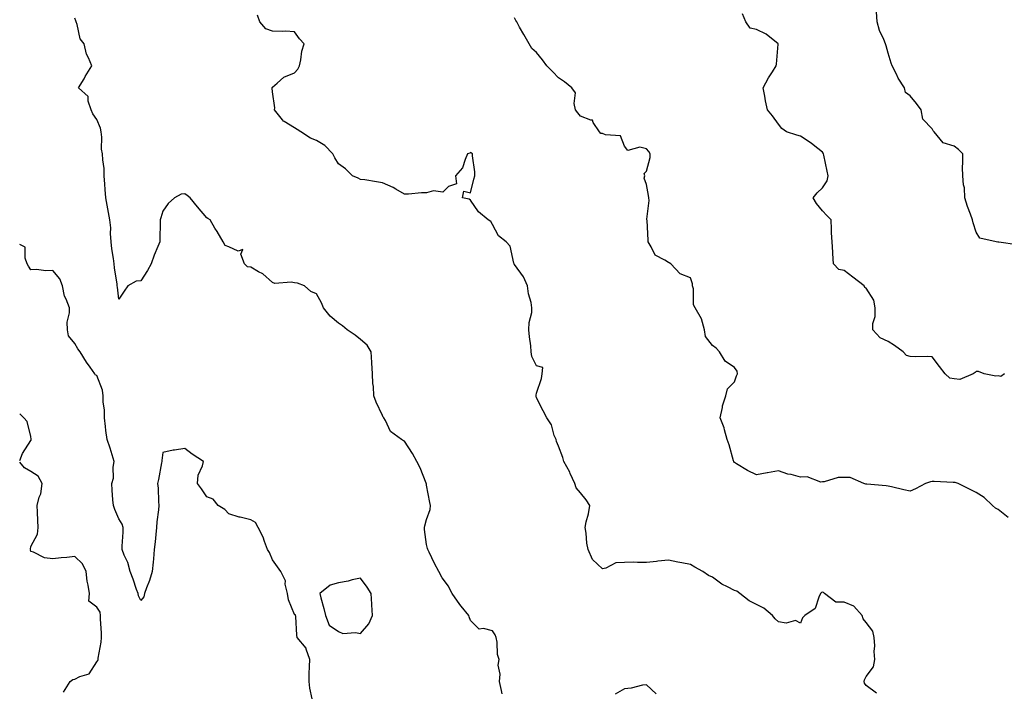
# Model space of a CAD drawing. Units: inches. Extents: x 1031843 to 1034483, y 7223978 to 7226618.
# Drawn here: x 1031843 to 1032291, y 7225707 to 7226013 of the extents above; entities that cross this region are included whole.
import ezdxf

# ---------------------------------------------------------------- set-up
doc = ezdxf.new("R2010")
doc.units = ezdxf.units.IN
doc.header["$MEASUREMENT"] = 0
doc.layers.add('Contour_10317223', color=7, linetype='Continuous', true_color=0x7d7f12)

msp = doc.modelspace()

# ---------------------------------------------------------------- linework, layer by layer
at = {"layer": 'Contour_10317223'}
for points in [[(1032062.39, 7225706.26, 2853), (1032062.13, 7225707.84, 2853), (1032061.21, 7225711.92, 2853), (1032061.45, 7225715.32, 2853), (1032060.69, 7225719.28, 2853), (1032061.04, 7225721.92, 2853), (1032060.35, 7225724.22, 2853), (1032060.18, 7225729.79, 2853), (1032059.75, 7225731.92, 2853), (1032059.26, 7225733.13, 2853), (1032058.05, 7225734.91, 2853), (1032053.91, 7225736.06, 2853), (1032051.92, 7225735.79, 2853), (1032048.05, 7225739.69, 2853), (1032047.46, 7225741.33, 2853), (1032047.27, 7225741.92, 2853), (1032043.85, 7225746.12, 2853), (1032043.13, 7225747, 2853), (1032039.69, 7225751.92, 2853), (1032039.07, 7225752.94, 2853), (1032038.05, 7225755.28, 2853), (1032035.16, 7225759.03, 2853), (1032033.62, 7225761.92, 2853), (1032031.7, 7225765.57, 2853), (1032029.2, 7225770.77, 2853), (1032028.64, 7225771.92, 2853), (1032028.52, 7225772.39, 2853), (1032028.05, 7225774.24, 2853), (1032027.17, 7225781.04, 2853), (1032027.09, 7225781.92, 2853), (1032027.29, 7225782.68, 2853), (1032028.05, 7225785.55, 2853), (1032029.75, 7225790.22, 2853), (1032029.83, 7225791.92, 2853), (1032029.53, 7225793.4, 2853), (1032028.05, 7225801.2, 2853), (1032027.95, 7225801.82, 2853), (1032027.93, 7225801.92, 2853), (1032027.84, 7225802.13, 2853), (1032025.2, 7225809.07, 2853), (1032023.58, 7225811.92, 2853), (1032021.7, 7225815.57, 2853), (1032018.05, 7225821.28, 2853), (1032017.54, 7225821.41, 2853), (1032016.64, 7225821.92, 2853), (1032011.72, 7225825.59, 2853), (1032009.32, 7225830.65, 2853), (1032008.54, 7225831.92, 2853), (1032008.36, 7225832.23, 2853), (1032008.05, 7225832.84, 2853), (1032005.06, 7225838.93, 2853), (1032004.03, 7225841.92, 2853), (1032003.85, 7225846.12, 2853), (1032003.56, 7225847.43, 2853), (1032003.42, 7225851.92, 2853), (1032003.11, 7225856.86, 2853), (1032003.09, 7225856.96, 2853), (1032002.8, 7225861.92, 2853), (1032001, 7225864.87, 2853), (1031998.05, 7225867.41, 2853), (1031995.63, 7225869.5, 2853), (1031991.96, 7225871.92, 2853), (1031989.87, 7225873.74, 2853), (1031988.05, 7225874.85, 2853), (1031984.22, 7225878.09, 2853), (1031981.25, 7225881.92, 2853), (1031980.26, 7225884.13, 2853), (1031978.05, 7225888.25, 2853), (1031975.45, 7225889.32, 2853), (1031972.48, 7225891.92, 2853), (1031969.3, 7225893.17, 2853), (1031968.05, 7225893.21, 2853), (1031966.41, 7225893.56, 2853), (1031959.07, 7225892.94, 2853), (1031958.05, 7225893.4, 2853), (1031953.54, 7225897.41, 2853), (1031951.68, 7225898.29, 2853), (1031948.05, 7225900.34, 2853), (1031946.68, 7225900.55, 2853), (1031945.26, 7225901.92, 2853), (1031943.64, 7225906.33, 2853), (1031944.48, 7225908.35, 2853), (1031942.31, 7225907.66, 2853), (1031938.05, 7225909.65, 2853), (1031936.45, 7225910.32, 2853), (1031935.49, 7225911.92, 2853), (1031932.74, 7225916.61, 2853), (1031931.8, 7225918.17, 2853), (1031929.57, 7225921.92, 2853), (1031928.6, 7225922.47, 2853), (1031928.05, 7225922.9, 2853), (1031923.89, 7225927.76, 2853), (1031920.57, 7225931.92, 2853), (1031919.14, 7225933.01, 2853), (1031918.05, 7225933.68, 2853), (1031916.41, 7225933.56, 2853), (1031913.42, 7225931.92, 2853), (1031910.55, 7225929.42, 2853), (1031908.05, 7225925.79, 2853), (1031907.17, 7225922.8, 2853), (1031906.9, 7225921.92, 2853), (1031906.86, 7225920.73, 2853), (1031906.78, 7225913.19, 2853), (1031906.72, 7225911.92, 2853), (1031905.86, 7225909.73, 2853), (1031904.09, 7225905.88, 2853), (1031902.84, 7225901.92, 2853), (1031901.1, 7225898.87, 2853), (1031898.05, 7225894.24, 2853), (1031895.9, 7225894.07, 2853), (1031892.23, 7225891.92, 2853), (1031890.51, 7225889.46, 2853), (1031888.05, 7225885.88, 2853), (1031887.44, 7225891.31, 2853), (1031887.39, 7225891.92, 2853), (1031887.27, 7225892.7, 2853), (1031886.19, 7225900.06, 2853), (1031885.9, 7225901.92, 2853), (1031885.63, 7225904.34, 2853), (1031884.92, 7225908.8, 2853), (1031884.61, 7225911.92, 2853), (1031884.28, 7225915.69, 2853), (1031884.42, 7225918.29, 2853), (1031883.95, 7225921.92, 2853), (1031883.03, 7225926.9, 2853), (1031883.03, 7225926.94, 2853), (1031882.17, 7225931.92, 2853), (1031881.82, 7225935.69, 2853), (1031881.78, 7225938.19, 2853), (1031881.49, 7225941.92, 2853), (1031881.41, 7225945.28, 2853), (1031880.78, 7225949.19, 2853), (1031880.71, 7225951.92, 2853), (1031880.16, 7225954.03, 2853), (1031880.43, 7225959.54, 2853), (1031880.06, 7225961.92, 2853), (1031879.73, 7225963.6, 2853), (1031878.05, 7225967.56, 2853), (1031876.21, 7225970.08, 2853), (1031875.47, 7225971.92, 2853), (1031874.12, 7225975.85, 2853), (1031874.12, 7225977.99, 2853), (1031869.71, 7225981.92, 2853), (1031872.25, 7225986.12, 2853), (1031872.85, 7225987.12, 2853), (1031875.84, 7225991.92, 2853), (1031874.36, 7225995.61, 2853), (1031873.4, 7225997.27, 2853), (1031872.39, 7226001.92, 2853), (1031870.43, 7226004.3, 2853), (1031869.18, 7226010.79, 2853), (1031868.73, 7226011.92, 2853), (1031868.6, 7226012.47, 2853), (1031868.05, 7226013.7, 2853)], [(1032232.68, 7225706.55, 2852), (1032228.05, 7225710.05, 2852), (1032227.29, 7225711.16, 2852), (1032227.15, 7225711.92, 2852), (1032227.27, 7225712.7, 2852), (1032228.05, 7225714.19, 2852), (1032231.33, 7225718.64, 2852), (1032231.9, 7225721.92, 2852), (1032231.64, 7225725.51, 2852), (1032231.9, 7225728.07, 2852), (1032231.7, 7225731.92, 2852), (1032230.96, 7225734.83, 2852), (1032228.05, 7225738.76, 2852), (1032226.6, 7225740.47, 2852), (1032226.17, 7225741.92, 2852), (1032222.37, 7225746.24, 2852), (1032218.05, 7225747.96, 2852), (1032214.12, 7225747.99, 2852), (1032209.1, 7225751.92, 2852), (1032208.52, 7225752.39, 2852), (1032208.05, 7225752.58, 2852), (1032207.62, 7225752.35, 2852), (1032207.29, 7225751.92, 2852), (1032206.45, 7225750.32, 2852), (1032204.83, 7225745.14, 2852), (1032200.16, 7225741.92, 2852), (1032199.09, 7225740.88, 2852), (1032198.05, 7225738.48, 2852), (1032195.86, 7225739.73, 2852), (1032191.55, 7225738.42, 2852), (1032188.05, 7225739.01, 2852), (1032186.57, 7225740.44, 2852), (1032185.43, 7225741.92, 2852), (1032181.37, 7225745.24, 2852), (1032178.05, 7225746.98, 2852), (1032174.73, 7225748.6, 2852), (1032170.53, 7225751.92, 2852), (1032169.1, 7225752.97, 2852), (1032168.05, 7225753.35, 2852), (1032164.98, 7225754.99, 2852), (1032162.33, 7225756.2, 2852), (1032158.05, 7225759.32, 2852), (1032156.31, 7225760.18, 2852), (1032153.69, 7225761.92, 2852), (1032150.06, 7225763.93, 2852), (1032148.05, 7225765.08, 2852), (1032144.1, 7225765.87, 2852), (1032142.31, 7225766.18, 2852), (1032138.05, 7225767.08, 2852), (1032133.26, 7225766.71, 2852), (1032132.68, 7225766.55, 2852), (1032128.05, 7225766.02, 2852), (1032123.99, 7225765.98, 2852), (1032122.25, 7225766.12, 2852), (1032118.05, 7225766.08, 2852), (1032114.12, 7225765.85, 2852), (1032109.59, 7225763.46, 2852), (1032108.05, 7225763.21, 2852), (1032103.52, 7225767.39, 2852), (1032101.53, 7225771.92, 2852), (1032101, 7225774.87, 2852), (1032100.57, 7225779.4, 2852), (1032100.2, 7225781.92, 2852), (1032100.69, 7225784.56, 2852), (1032101.74, 7225788.23, 2852), (1032102.27, 7225791.92, 2852), (1032100.67, 7225794.54, 2852), (1032098.05, 7225797.78, 2852), (1032096.1, 7225799.97, 2852), (1032095.47, 7225801.92, 2852), (1032093.4, 7225806.57, 2852), (1032093.21, 7225807.08, 2852), (1032090.45, 7225811.92, 2852), (1032089.98, 7225813.85, 2852), (1032088.05, 7225818.93, 2852), (1032087.21, 7225821.08, 2852), (1032086.92, 7225821.92, 2852), (1032086.14, 7225823.83, 2852), (1032084.87, 7225828.74, 2852), (1032082.82, 7225831.92, 2852), (1032081.12, 7225834.99, 2852), (1032078.05, 7225841.02, 2852), (1032077.84, 7225841.71, 2852), (1032077.84, 7225841.92, 2852), (1032077.84, 7225842.13, 2852), (1032078.05, 7225843.01, 2852), (1032080.26, 7225849.71, 2852), (1032080.57, 7225851.92, 2852), (1032080.94, 7225854.81, 2852), (1032078.05, 7225855.57, 2852), (1032075.94, 7225859.81, 2852), (1032075.69, 7225861.92, 2852), (1032075.41, 7225864.56, 2852), (1032074.89, 7225868.76, 2852), (1032074.57, 7225871.92, 2852), (1032074.71, 7225875.26, 2852), (1032075.86, 7225879.73, 2852), (1032075.98, 7225881.92, 2852), (1032075.65, 7225884.32, 2852), (1032074.34, 7225888.21, 2852), (1032074.01, 7225891.92, 2852), (1032072.11, 7225895.98, 2852), (1032068.05, 7225901.61, 2852), (1032067.91, 7225901.78, 2852), (1032067.91, 7225901.92, 2852), (1032067.8, 7225902.17, 2852), (1032066.06, 7225909.93, 2852), (1032064.18, 7225911.92, 2852), (1032060.78, 7225914.65, 2852), (1032058.05, 7225919.81, 2852), (1032057.35, 7225921.22, 2852), (1032056.06, 7225921.92, 2852), (1032051.68, 7225925.55, 2852), (1032048.05, 7225930.88, 2852), (1032047.42, 7225931.3, 2852), (1032044.32, 7225931.92, 2852), (1032044.98, 7225934.99, 2852), (1032048.05, 7225934.19, 2852), (1032049.61, 7225940.36, 2852), (1032049.98, 7225941.92, 2852), (1032049.96, 7225943.83, 2852), (1032048.95, 7225951.02, 2852), (1032048.95, 7225951.92, 2852), (1032048.42, 7225952.29, 2852), (1032048.05, 7225952.51, 2852), (1032047.66, 7225952.31, 2852), (1032046.72, 7225951.92, 2852), (1032045.55, 7225949.42, 2852), (1032044.36, 7225945.61, 2852), (1032041.23, 7225941.92, 2852), (1032041.62, 7225938.35, 2852), (1032038.05, 7225937.06, 2852), (1032035.51, 7225934.46, 2852), (1032031.21, 7225935.08, 2852), (1032028.05, 7225934.22, 2852), (1032025.8, 7225934.17, 2852), (1032019.79, 7225933.66, 2852), (1032018.05, 7225933.62, 2852), (1032014.12, 7225935.85, 2852), (1032012.8, 7225936.67, 2852), (1032008.05, 7225938.74, 2852), (1032005.32, 7225939.19, 2852), (1031999.92, 7225940.05, 2852), (1031998.05, 7225940.34, 2852), (1031997.01, 7225940.88, 2852), (1031994.44, 7225941.92, 2852), (1031991.19, 7225945.06, 2852), (1031988.05, 7225947.47, 2852), (1031986.29, 7225950.16, 2852), (1031985.39, 7225951.92, 2852), (1031981.82, 7225955.69, 2852), (1031978.05, 7225957.99, 2852), (1031975.2, 7225959.07, 2852), (1031970.82, 7225961.92, 2852), (1031969.14, 7225963.01, 2852), (1031968.05, 7225963.74, 2852), (1031963.28, 7225966.69, 2852), (1031962.97, 7225966.84, 2852), (1031962.54, 7225967.43, 2852), (1031958.95, 7225971.92, 2852), (1031958.97, 7225972.84, 2852), (1031958.05, 7225980.22, 2852), (1031957.87, 7225981.74, 2852), (1031957.78, 7225981.92, 2852), (1031957.87, 7225982.1, 2852), (1031958.05, 7225982.25, 2852), (1031960.16, 7225984.03, 2852), (1031963.21, 7225986.76, 2852), (1031968.05, 7225988.74, 2852), (1031969.51, 7225990.46, 2852), (1031970.26, 7225991.92, 2852), (1031970.9, 7225994.77, 2852), (1031971.35, 7225998.62, 2852), (1031972.39, 7226001.92, 2852), (1031970.32, 7226004.19, 2852), (1031968.05, 7226007.47, 2852), (1031963.95, 7226007.82, 2852), (1031962.44, 7226007.53, 2852), (1031958.05, 7226007.78, 2852), (1031954.89, 7226008.76, 2852), (1031952.27, 7226011.92, 2852), (1031951.19, 7226015.06, 2852)], [(1032292.6, 7225786.47, 2851), (1032288.05, 7225790.12, 2851), (1032286.88, 7225790.75, 2851), (1032285.41, 7225791.92, 2851), (1032281.7, 7225795.57, 2851), (1032278.05, 7225797.82, 2851), (1032275.35, 7225799.22, 2851), (1032269.89, 7225801.92, 2851), (1032268.5, 7225802.37, 2851), (1032268.05, 7225802.45, 2851), (1032267.5, 7225802.47, 2851), (1032258.95, 7225802.82, 2851), (1032258.05, 7225802.84, 2851), (1032257.27, 7225802.7, 2851), (1032254.94, 7225801.92, 2851), (1032250.39, 7225799.58, 2851), (1032248.05, 7225798.44, 2851), (1032245.16, 7225799.03, 2851), (1032239.51, 7225800.46, 2851), (1032238.05, 7225800.77, 2851), (1032237.09, 7225800.96, 2851), (1032228.34, 7225801.63, 2851), (1032228.05, 7225801.69, 2851), (1032227.82, 7225801.69, 2851), (1032226.92, 7225801.92, 2851), (1032220.78, 7225804.65, 2851), (1032218.05, 7225804.67, 2851), (1032215.32, 7225804.65, 2851), (1032208.83, 7225802.7, 2851), (1032208.05, 7225802.7, 2851), (1032207.35, 7225802.62, 2851), (1032201.17, 7225805.05, 2851), (1032198.05, 7225804.93, 2851), (1032193.95, 7225806.02, 2851), (1032192.41, 7225806.28, 2851), (1032188.05, 7225807.78, 2851), (1032183.07, 7225806.9, 2851), (1032183.03, 7225806.9, 2851), (1032178.05, 7225805.96, 2851), (1032173.95, 7225807.82, 2851), (1032169.05, 7225810.92, 2851), (1032168.05, 7225811.49, 2851), (1032167.84, 7225811.71, 2851), (1032167.8, 7225811.92, 2851), (1032167.68, 7225812.29, 2851), (1032165.71, 7225819.58, 2851), (1032164.83, 7225821.92, 2851), (1032163.54, 7225826.43, 2851), (1032163.38, 7225827.25, 2851), (1032161.62, 7225831.92, 2851), (1032162.64, 7225836.51, 2851), (1032162.72, 7225837.25, 2851), (1032164.09, 7225841.92, 2851), (1032164.87, 7225845.1, 2851), (1032168.05, 7225848.21, 2851), (1032169.05, 7225850.92, 2851), (1032169.48, 7225851.92, 2851), (1032169.24, 7225853.11, 2851), (1032168.05, 7225854.73, 2851), (1032163.79, 7225857.66, 2851), (1032161.35, 7225861.92, 2851), (1032159.71, 7225863.58, 2851), (1032158.05, 7225864.69, 2851), (1032154.96, 7225868.83, 2851), (1032154.5, 7225871.92, 2851), (1032153.09, 7225876.88, 2851), (1032153.09, 7225876.96, 2851), (1032150.22, 7225881.92, 2851), (1032149.44, 7225883.31, 2851), (1032149.44, 7225890.53, 2851), (1032149.07, 7225891.92, 2851), (1032149.01, 7225892.88, 2851), (1032148.05, 7225895.51, 2851), (1032143.44, 7225897.31, 2851), (1032139.16, 7225901.92, 2851), (1032138.44, 7225902.31, 2851), (1032138.05, 7225902.47, 2851), (1032136.35, 7225903.62, 2851), (1032132.01, 7225905.88, 2851), (1032130.26, 7225909.71, 2851), (1032128.85, 7225911.92, 2851), (1032128.79, 7225912.66, 2851), (1032128.32, 7225921.65, 2851), (1032128.3, 7225921.92, 2851), (1032128.3, 7225922.17, 2851), (1032129.22, 7225930.75, 2851), (1032129.2, 7225931.92, 2851), (1032129.05, 7225932.92, 2851), (1032128.05, 7225938.03, 2851), (1032126.98, 7225940.85, 2851), (1032127.31, 7225941.92, 2851), (1032127.03, 7225942.94, 2851), (1032128.05, 7225944.13, 2851), (1032129.69, 7225950.28, 2851), (1032129.73, 7225951.92, 2851), (1032129.18, 7225953.05, 2851), (1032128.05, 7225954.24, 2851), (1032124.98, 7225954.99, 2851), (1032119.53, 7225953.4, 2851), (1032118.05, 7225955.38, 2851), (1032116.19, 7225960.06, 2851), (1032109.4, 7225960.57, 2851), (1032108.05, 7225961.18, 2851), (1032107.31, 7225961.18, 2851), (1032106.66, 7225961.92, 2851), (1032103.79, 7225966.18, 2851), (1032103.46, 7225967.33, 2851), (1032102.74, 7225967.23, 2851), (1032098.05, 7225969.01, 2851), (1032096.8, 7225970.67, 2851), (1032095.86, 7225971.92, 2851), (1032095.16, 7225974.81, 2851), (1032095.86, 7225979.73, 2851), (1032094.18, 7225981.92, 2851), (1032090.78, 7225984.65, 2851), (1032088.05, 7225986.49, 2851), (1032085.41, 7225989.28, 2851), (1032082.72, 7225991.92, 2851), (1032080.82, 7225994.69, 2851), (1032078.05, 7225998.09, 2851), (1032076, 7225999.87, 2851), (1032074.79, 7226001.92, 2851), (1032072.35, 7226006.22, 2851), (1032070.34, 7226009.63, 2851), (1032069.03, 7226011.92, 2851), (1032068.69, 7226012.56, 2851), (1032068.05, 7226013.74, 2851)], [(1032290.94, 7225851.92, 2850), (1032289.26, 7225850.71, 2850), (1032288.05, 7225851, 2850), (1032286.94, 7225850.81, 2850), (1032281.62, 7225851.92, 2850), (1032279.05, 7225852.92, 2850), (1032278.05, 7225852.97, 2850), (1032277.52, 7225852.45, 2850), (1032276.7, 7225851.92, 2850), (1032270.65, 7225849.32, 2850), (1032268.05, 7225849.62, 2850), (1032265.98, 7225849.85, 2850), (1032263.89, 7225851.92, 2850), (1032261.29, 7225855.16, 2850), (1032258.05, 7225859.54, 2850), (1032255.84, 7225859.71, 2850), (1032250.3, 7225859.67, 2850), (1032248.05, 7225859.81, 2850), (1032246.39, 7225860.26, 2850), (1032244.79, 7225861.92, 2850), (1032240.84, 7225864.71, 2850), (1032238.05, 7225866.61, 2850), (1032234.3, 7225868.17, 2850), (1032230.98, 7225871.92, 2850), (1032230.96, 7225874.83, 2850), (1032232.07, 7225877.9, 2850), (1032232.07, 7225881.92, 2850), (1032231.49, 7225885.36, 2850), (1032228.05, 7225890.81, 2850), (1032227.33, 7225891.2, 2850), (1032227.01, 7225891.92, 2850), (1032221.92, 7225895.79, 2850), (1032218.05, 7225898.91, 2850), (1032215.51, 7225899.38, 2850), (1032213.07, 7225901.92, 2850), (1032212.76, 7225906.63, 2850), (1032212.8, 7225907.17, 2850), (1032212.52, 7225911.92, 2850), (1032212.21, 7225916.08, 2850), (1032212.25, 7225917.72, 2850), (1032212.01, 7225921.92, 2850), (1032210.08, 7225923.95, 2850), (1032208.05, 7225926.02, 2850), (1032205.41, 7225929.28, 2850), (1032203.93, 7225931.92, 2850), (1032205.75, 7225934.22, 2850), (1032208.05, 7225936.49, 2850), (1032210.28, 7225939.69, 2850), (1032210.65, 7225941.92, 2850), (1032210.26, 7225944.13, 2850), (1032208.69, 7225951.28, 2850), (1032208.58, 7225951.92, 2850), (1032208.36, 7225952.23, 2850), (1032208.05, 7225952.64, 2850), (1032203.95, 7225956.02, 2850), (1032202.97, 7225956.84, 2850), (1032198.05, 7225959.91, 2850), (1032196.49, 7225960.36, 2850), (1032191.78, 7225961.92, 2850), (1032189.61, 7225963.48, 2850), (1032188.05, 7225965.46, 2850), (1032185.43, 7225969.3, 2850), (1032183.05, 7225971.92, 2850), (1032182.13, 7225976, 2850), (1032181.84, 7225978.13, 2850), (1032181.1, 7225981.92, 2850), (1032183.5, 7225986.47, 2850), (1032185.34, 7225989.21, 2850), (1032187.07, 7225991.92, 2850), (1032187.21, 7225992.76, 2850), (1032187.93, 7226001.8, 2850), (1032187.95, 7226001.92, 2850), (1032182.48, 7226006.35, 2850), (1032178.05, 7226008.48, 2850), (1032175.3, 7226009.17, 2850), (1032173.32, 7226011.92, 2850), (1032171.8, 7226015.67, 2850)], [(1032296.7, 7225910.57, 2849), (1032288.25, 7225911.72, 2849), (1032288.05, 7225911.72, 2849), (1032287.84, 7225911.71, 2849), (1032287.11, 7225911.92, 2849), (1032279.73, 7225913.6, 2849), (1032278.05, 7225916.26, 2849), (1032276.66, 7225920.53, 2849), (1032276.41, 7225921.92, 2849), (1032275.47, 7225924.5, 2849), (1032274.1, 7225927.97, 2849), (1032272.82, 7225931.92, 2849), (1032272.66, 7225936.53, 2849), (1032272.19, 7225937.78, 2849), (1032271.92, 7225941.92, 2849), (1032271.8, 7225945.67, 2849), (1032272, 7225947.97, 2849), (1032271.9, 7225951.92, 2849), (1032270, 7225953.87, 2849), (1032268.05, 7225955.4, 2849), (1032263.07, 7225956.94, 2849), (1032258.89, 7225961.92, 2849), (1032258.52, 7225962.39, 2849), (1032258.05, 7225963.38, 2849), (1032253.83, 7225967.7, 2849), (1032253.03, 7225971.92, 2849), (1032250.94, 7225974.81, 2849), (1032248.05, 7225978.29, 2849), (1032245.92, 7225979.79, 2849), (1032245.47, 7225981.92, 2849), (1032242.54, 7225986.41, 2849), (1032241.72, 7225988.25, 2849), (1032239.87, 7225991.92, 2849), (1032239.32, 7225993.19, 2849), (1032238.05, 7225997.7, 2849), (1032237.15, 7226001.02, 2849), (1032236.76, 7226001.92, 2849), (1032235.98, 7226003.99, 2849), (1032234.12, 7226007.99, 2849), (1032232.99, 7226011.92, 2849), (1032232.68, 7226016.55, 2849)], [(1031975.96, 7225704.01, 2854), (1031974.94, 7225708.81, 2854), (1031974.59, 7225711.92, 2854), (1031974.61, 7225715.36, 2854), (1031974.85, 7225718.72, 2854), (1031974.89, 7225721.92, 2854), (1031973.28, 7225726.69, 2854), (1031973.26, 7225727.13, 2854), (1031969.22, 7225731.92, 2854), (1031969.07, 7225732.94, 2854), (1031968.56, 7225741.41, 2854), (1031968.48, 7225741.92, 2854), (1031968.44, 7225742.31, 2854), (1031968.05, 7225742.43, 2854), (1031965.26, 7225749.13, 2854), (1031964.77, 7225751.92, 2854), (1031963.77, 7225756.2, 2854), (1031963.87, 7225757.74, 2854), (1031961.72, 7225761.92, 2854), (1031960.24, 7225764.11, 2854), (1031958.05, 7225767.31, 2854), (1031956.66, 7225770.53, 2854), (1031955.78, 7225771.92, 2854), (1031954.36, 7225775.61, 2854), (1031953.77, 7225777.64, 2854), (1031951.53, 7225781.92, 2854), (1031950.3, 7225784.17, 2854), (1031948.05, 7225785.49, 2854), (1031943.32, 7225786.65, 2854), (1031942.85, 7225786.72, 2854), (1031938.05, 7225788.11, 2854), (1031936.35, 7225790.22, 2854), (1031933.32, 7225791.92, 2854), (1031930.96, 7225794.83, 2854), (1031928.05, 7225795.98, 2854), (1031925.75, 7225799.62, 2854), (1031923.85, 7225801.92, 2854), (1031924.18, 7225805.79, 2854), (1031926.19, 7225810.06, 2854), (1031926.57, 7225811.92, 2854), (1031921.47, 7225815.34, 2854), (1031918.05, 7225817.94, 2854), (1031913.34, 7225817.21, 2854), (1031912.78, 7225817.19, 2854), (1031908.05, 7225816.14, 2854), (1031907.58, 7225812.39, 2854), (1031907.58, 7225811.92, 2854), (1031907.46, 7225811.33, 2854), (1031906.12, 7225803.85, 2854), (1031905.65, 7225801.92, 2854), (1031905.94, 7225799.81, 2854), (1031906.12, 7225793.85, 2854), (1031906.35, 7225791.92, 2854), (1031906.19, 7225790.06, 2854), (1031905.39, 7225784.58, 2854), (1031905.22, 7225781.92, 2854), (1031904.91, 7225778.78, 2854), (1031904.55, 7225775.42, 2854), (1031904.22, 7225771.92, 2854), (1031903.81, 7225767.68, 2854), (1031903.71, 7225766.26, 2854), (1031903.28, 7225761.92, 2854), (1031902.09, 7225757.88, 2854), (1031900.67, 7225754.54, 2854), (1031899.73, 7225751.92, 2854), (1031899.5, 7225750.47, 2854), (1031898.05, 7225748.74, 2854), (1031897, 7225750.87, 2854), (1031896.88, 7225751.92, 2854), (1031896.19, 7225753.78, 2854), (1031894.59, 7225758.46, 2854), (1031893.17, 7225761.92, 2854), (1031892.11, 7225765.98, 2854), (1031890.53, 7225769.44, 2854), (1031889.65, 7225771.92, 2854), (1031889.61, 7225773.48, 2854), (1031890.1, 7225779.87, 2854), (1031890.08, 7225781.92, 2854), (1031889.67, 7225783.54, 2854), (1031888.05, 7225785.96, 2854), (1031886.21, 7225790.08, 2854), (1031885.63, 7225791.92, 2854), (1031885.39, 7225794.58, 2854), (1031885.1, 7225798.97, 2854), (1031884.85, 7225801.92, 2854), (1031885.61, 7225804.36, 2854), (1031885.49, 7225809.36, 2854), (1031885.96, 7225811.92, 2854), (1031885.02, 7225814.95, 2854), (1031884.18, 7225818.05, 2854), (1031882.8, 7225821.92, 2854), (1031882.25, 7225826.12, 2854), (1031882.05, 7225827.92, 2854), (1031881.55, 7225831.92, 2854), (1031881.57, 7225835.44, 2854), (1031880.96, 7225839.01, 2854), (1031880.98, 7225841.92, 2854), (1031880.59, 7225844.46, 2854), (1031878.05, 7225851.16, 2854), (1031877.44, 7225851.31, 2854), (1031877.17, 7225851.92, 2854), (1031875.06, 7225854.91, 2854), (1031873.36, 7225857.23, 2854), (1031870.55, 7225861.92, 2854), (1031869.42, 7225863.29, 2854), (1031868.05, 7225865.59, 2854), (1031865.26, 7225869.13, 2854), (1031864.71, 7225871.92, 2854), (1031864.59, 7225875.38, 2854), (1031865.71, 7225879.58, 2854), (1031865.59, 7225881.92, 2854), (1031864.1, 7225885.87, 2854), (1031863.34, 7225887.21, 2854), (1031862.41, 7225891.92, 2854), (1031861.19, 7225895.06, 2854), (1031858.05, 7225898.89, 2854), (1031854.85, 7225898.72, 2854), (1031850.59, 7225899.38, 2854), (1031848.05, 7225899.17, 2854), (1031847, 7225900.87, 2854), (1031846.47, 7225901.92, 2854), (1031845.43, 7225904.54, 2854), (1031845.55, 7225909.42, 2854), (1031843, 7225910.64, 2854)], [(1031843, 7225812.41, 2855), (1031844.34, 7225815.63, 2855), (1031848.05, 7225821.57, 2855), (1031848.21, 7225821.76, 2855), (1031848.21, 7225821.92, 2855), (1031848.23, 7225822.1, 2855), (1031848.05, 7225823.33, 2855), (1031846.35, 7225830.22, 2855), (1031844.92, 7225831.92, 2855), (1031843, 7225833.62, 2855)], [(1031862.95, 7225707.02, 2855), (1031865.96, 7225711.92, 2855), (1031867.13, 7225712.84, 2855), (1031868.05, 7225712.97, 2855), (1031870.28, 7225714.15, 2855), (1031874.57, 7225715.4, 2855), (1031878.05, 7225720.81, 2855), (1031878.54, 7225721.43, 2855), (1031878.64, 7225721.92, 2855), (1031878.67, 7225722.55, 2855), (1031880.1, 7225729.87, 2855), (1031880.2, 7225731.92, 2855), (1031880.18, 7225734.05, 2855), (1031879.69, 7225740.28, 2855), (1031879.69, 7225741.92, 2855), (1031879.53, 7225743.4, 2855), (1031878.05, 7225745.75, 2855), (1031874.51, 7225748.38, 2855), (1031874.79, 7225751.92, 2855), (1031874.2, 7225755.77, 2855), (1031873.71, 7225757.58, 2855), (1031873.23, 7225761.92, 2855), (1031871.6, 7225765.47, 2855), (1031868.05, 7225768.81, 2855), (1031864.51, 7225768.38, 2855), (1031861.82, 7225768.15, 2855), (1031858.05, 7225767.66, 2855), (1031854.26, 7225768.13, 2855), (1031849.3, 7225770.67, 2855), (1031848.05, 7225771, 2855), (1031847.91, 7225771.78, 2855), (1031847.82, 7225771.92, 2855), (1031847.84, 7225772.13, 2855), (1031848.05, 7225773.33, 2855), (1031851.08, 7225778.89, 2855), (1031851.47, 7225781.92, 2855), (1031851.31, 7225785.18, 2855), (1031851.06, 7225788.91, 2855), (1031850.9, 7225791.92, 2855), (1031851.92, 7225795.79, 2855), (1031852.68, 7225797.29, 2855), (1031853.28, 7225801.92, 2855), (1031851.45, 7225805.32, 2855), (1031848.05, 7225807.41, 2855), (1031845.18, 7225809.05, 2855), (1031843, 7225811.67, 2855)], [(1032132.41, 7225706.28, 2853), (1032128.05, 7225710.47, 2853), (1032126.33, 7225710.2, 2853), (1032121.08, 7225708.89, 2853), (1032118.05, 7225708.52, 2853), (1032113.79, 7225706.18, 2853)]]:
    msp.add_polyline3d(points, dxfattribs=at)
msp.add_polyline3d([(1031998.05, 7225733.68, 2854), (1032001.76, 7225738.21, 2854), (1032003.42, 7225741.92, 2854), (1032003.15, 7225746.82, 2854), (1032003.15, 7225747.02, 2854), (1032002.78, 7225751.92, 2854), (1032000.96, 7225754.83, 2854), (1031998.05, 7225758.99, 2854), (1031994.26, 7225758.13, 2854), (1031992.37, 7225757.6, 2854), (1031988.05, 7225756.74, 2854), (1031984.18, 7225755.79, 2854), (1031979.46, 7225751.92, 2854), (1031979.94, 7225750.03, 2854), (1031981.29, 7225745.16, 2854), (1031982.05, 7225741.92, 2854), (1031983.69, 7225737.56, 2854), (1031988.05, 7225734.73, 2854), (1031989.94, 7225733.81, 2854), (1031995.78, 7225734.19, 2854)], close=True, dxfattribs=at)

doc.saveas('drawing.dxf')
